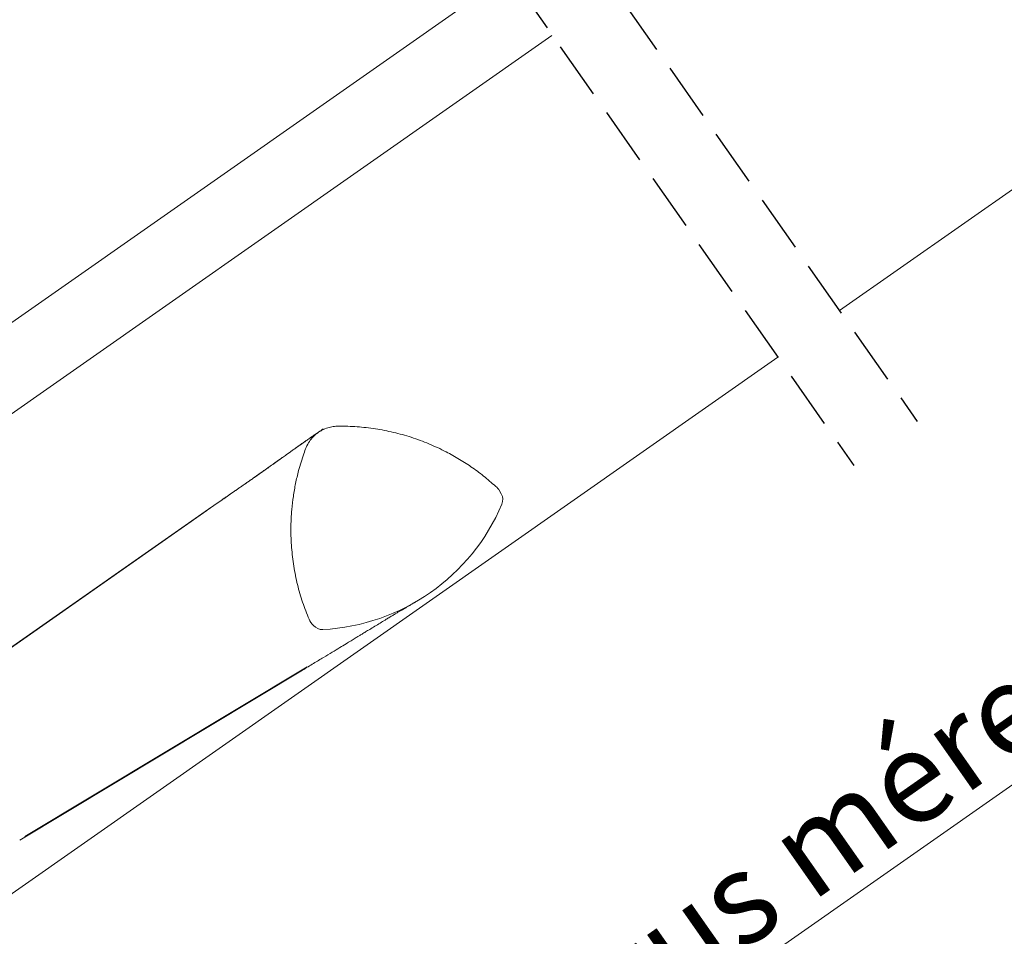
# Model space of a CAD drawing. Units: millimetres. Extents: x -900 to 58640, y -21392 to 3502.
# Drawn here: x 57346 to 57432, y -20600 to -20521 of the extents above; entities that cross this region are included whole.
import ezdxf

# ---------------------------------------------------------------- set-up
doc = ezdxf.new("R2010")
doc.units = ezdxf.units.MM
doc.header["$MEASUREMENT"] = 0
doc.linetypes.add('Takart vonal_01', pattern=[7, 5, -2])
doc.linetypes.add('Wipeout_Contour', pattern=[1000, 0, -1000])
for name, color, linetype, lineweight in [('0_Toll_száma__1', 7, 'Continuous', 5), ('0_Toll_száma__2', 7, 'Continuous', 13), ('0_Toll_száma__6', 7, 'Continuous', 30), ('0_Toll_száma__7', 7, 'Continuous', 35)]:
    doc.layers.add(name, color=color, linetype=linetype, lineweight=lineweight)
doc.styles.add('ELKÉSZÜLT_STÍLUS_1', font='txt')
doc.styles.add('ELKÉSZÜLT_STÍLUS_2', font='txt')
doc.dimstyles.new('ELKÉSZÜLT_STÍLUS__14', dxfattribs={"dimtxt": 8, "dimasz": 6.65, "dimexe": 0.18, "dimexo": 0, "dimgap": 0.09, "dimtad": 1, "dimlfac": 0.001, "dimzin": 0, "dimdsep": 46, "dimtxsty": 'ELKÉSZÜLT_STÍLUS_1', "dimblk": 'ARROWHEAD_6', "dimblk1": 'ARROWHEAD_6', "dimblk2": 'ARROWHEAD_6', "dimcen": 0.09, "dimclrd": 7, "dimclre": 7, "dimclrt": 7, "dimadec": 0, "dimazin": 0, "dimtfac": 1, "dimtdec": 4, "dimtmove": 0, "dimatfit": 3, "dimfxl": 1, "dimtolj": 1, "dimtzin": 0, "dimarcsym": 0})
doc.dimstyles.new('ELKÉSZÜLT_STÍLUS__5', dxfattribs={"dimtxt": 8, "dimasz": 6.65, "dimexe": 0.18, "dimexo": 0, "dimgap": 0.09, "dimtad": 1, "dimlfac": 0.001, "dimzin": 0, "dimdsep": 46, "dimtxsty": 'ELKÉSZÜLT_STÍLUS_1', "dimblk": 'ARROWHEAD_6', "dimblk1": 'ARROWHEAD_6', "dimblk2": 'ARROWHEAD_6', "dimcen": 0.09, "dimclrd": 7, "dimclre": 7, "dimclrt": 7, "dimadec": 0, "dimazin": 0, "dimtfac": 1, "dimtdec": 4, "dimtmove": 2, "dimatfit": 3, "dimfxl": 1, "dimtolj": 1, "dimtzin": 0, "dimarcsym": 0})
doc.dimstyles.new('ELKÉSZÜLT_STÍLUS__8', dxfattribs={"dimtxt": 11.25, "dimasz": 6.65, "dimexe": 0.18, "dimexo": 0, "dimgap": 0.09, "dimtad": 1, "dimlfac": 0.001, "dimzin": 0, "dimdsep": 46, "dimtxsty": 'ELKÉSZÜLT_STÍLUS_2', "dimblk": 'ARROWHEAD_6', "dimblk1": 'ARROWHEAD_6', "dimblk2": 'ARROWHEAD_6', "dimcen": 0.09, "dimclrd": 7, "dimclre": 7, "dimclrt": 7, "dimadec": 0, "dimazin": 0, "dimtfac": 1, "dimtdec": 4, "dimtmove": 2, "dimatfit": 3, "dimfxl": 1, "dimtolj": 1, "dimtzin": 0, "dimarcsym": 0})

# ---------------------------------------------------------------- blocks, each defined once
blk = doc.blocks.new('*D69', base_point=(14648.813, -124.966))
at = {"layer": '0_Toll_száma__2', "linetype": 'Continuous'}
for p, q in [((57571.427, -20528.469), (57563.897, -20517.719)), ((57567.662, -20523.094), (57571.962, -20520.082)), ((57331.246, -20688.695), (57567.662, -20523.094)), ((57335.011, -20694.07), (57327.481, -20683.32)), ((57326.946, -20691.707), (57331.246, -20688.695))]:
    blk.add_line(p, q, dxfattribs=at)
at = {"layer": '0_Toll_száma__7', "linetype": 'Continuous'}
for p, q in [((57566.803, -20527.969), (57568.52, -20518.22)), ((57332.105, -20683.82), (57330.387, -20693.57))]:
    blk.add_line(p, q, dxfattribs=at)
at = {"layer": '0_Toll_száma__1', "insert": (57384.619, -20649.355), "char_height": 8, "attachment_point": 7, "rotation": 35.00987, "style": 'ELKÉSZÜLT_STÍLUS_1'}
blk.add_mtext('\\A1;{\\fVerdana|b1|i0|c238|p38;GPL katalógus méret = (H)}', dxfattribs=at)
blk = doc.blocks.new('ARROWHEAD_6')
at = {"color": 0, "linetype": 'Continuous', "lineweight": 0}
for p, q in [((-0.5, -0.5), (0.5, 0.5)), ((0, 0), (-1, 0))]:
    blk.add_line(p, q, dxfattribs=at)
blk = doc.blocks.new('*D145', base_point=(14648.813, -124.966))
at = {"layer": '0_Toll_száma__2', "linetype": 'Continuous'}
for p, q in [((57316.903, -20668.219), (57528.74, -20519.834)), ((57320.668, -20673.594), (57313.138, -20662.844)), ((57312.603, -20671.231), (57316.903, -20668.219))]:
    blk.add_line(p, q, dxfattribs=at)
at = {"layer": '0_Toll_száma__7', "linetype": 'Continuous'}
for p, q in [((57529.599, -20514.96), (57527.881, -20524.709)), ((57317.762, -20663.344), (57316.044, -20673.093))]:
    blk.add_line(p, q, dxfattribs=at)
at = {"layer": '0_Toll_száma__1', "attachment_point": 7, "rotation": 35.00987}
for s, insert, char_height, style in [('\\A1;{\\fVerdana|b0|i0|c238|p38;1\\fVerdana|b0|i0|c238|p38;\\A1{\\H.66x;\\S25^  ;}}', (57514.402, -20528.111), 11.25, 'ELKÉSZÜLT_STÍLUS_2'), ('\\A1;{\\fVerdana|b1|i0|c238|p38;GPL katalógus méret - 3cm}', (57353.489, -20640.638), 8, 'ELKÉSZÜLT_STÍLUS_1')]:
    blk.add_mtext(s, dxfattribs=dict(at, insert=insert, char_height=char_height, style=style))
blk = doc.blocks.new('*D146', base_point=(14648.813, -124.966))
at = {"layer": '0_Toll_száma__2', "linetype": 'Continuous'}
for p, q in [((57538.978, -20512.663), (57553.319, -20502.618)), ((57542.743, -20518.038), (57535.213, -20507.288)), ((57528.74, -20519.834), (57538.978, -20512.663)), ((57532.505, -20525.209), (57524.975, -20514.459)), ((57316.903, -20668.219), (57528.74, -20519.834))]:
    blk.add_line(p, q, dxfattribs=at)
at = {"layer": '0_Toll_száma__7', "linetype": 'Continuous'}
for p, q in [((57539.837, -20507.788), (57538.12, -20517.538)), ((57529.599, -20514.96), (57527.881, -20524.709))]:
    blk.add_line(p, q, dxfattribs=at)

msp = doc.modelspace()

# ---------------------------------------------------------------- linework, layer by layer
at = {"layer": '0_Toll_száma__1', "linetype": 'Continuous'}
for p, q in [((57363.03, -20562.992), (57344.873, -20575.71)), ((57362.598, -20563.294), (57344.442, -20576.012)), ((57346.761, -20591.657), (57371.336, -20576.883)), ((57346.329, -20591.96), (57370.905, -20577.185))]:
    msp.add_line(p, q, dxfattribs=at)
msp.add_open_spline([(57370.903, -20577.186), (57371.232, -20576.988), (57371.561, -20576.79), (57371.884, -20576.596), (57372.177, -20576.42), (57372.465, -20576.246), (57372.748, -20576.075), (57373.003, -20575.921), (57373.255, -20575.769), (57373.503, -20575.619), (57373.723, -20575.485), (57373.94, -20575.354), (57374.154, -20575.224), (57374.342, -20575.111), (57374.527, -20574.998), (57374.709, -20574.888), (57374.857, -20574.798), (57375.003, -20574.709), (57375.147, -20574.621), (57375.27, -20574.547), (57375.39, -20574.473), (57375.51, -20574.4), (57375.607, -20574.341), (57375.704, -20574.282), (57375.799, -20574.224), (57375.873, -20574.179), (57375.947, -20574.134), (57376.02, -20574.089), (57376.073, -20574.057), (57376.125, -20574.025), (57376.177, -20573.993), (57376.282, -20573.929), (57376.384, -20573.867), (57376.485, -20573.805), (57376.609, -20573.73), (57376.73, -20573.655), (57376.849, -20573.583), (57377.009, -20573.485), (57377.163, -20573.391), (57377.312, -20573.3), (57377.473, -20573.202), (57377.628, -20573.108), (57377.776, -20573.017), (57377.924, -20572.927), (57378.067, -20572.841), (57378.202, -20572.759), (57378.303, -20572.698), (57378.4, -20572.639), (57378.494, -20572.583), (57378.589, -20572.526), (57378.681, -20572.471), (57378.77, -20572.417), (57378.86, -20572.363), (57378.948, -20572.311), (57379.032, -20572.261), (57379.117, -20572.21), (57379.199, -20572.161), (57379.278, -20572.115), (57379.355, -20572.069), (57379.429, -20572.025), (57379.5, -20571.983), (57379.567, -20571.943), (57379.632, -20571.905), (57379.693, -20571.869), (57379.718, -20571.855), (57379.742, -20571.841), (57379.765, -20571.827), (57379.783, -20571.816), (57379.802, -20571.805), (57379.82, -20571.795), (57379.834, -20571.786), (57379.848, -20571.778), (57379.862, -20571.77), (57379.883, -20571.757), (57379.905, -20571.745), (57379.926, -20571.732), (57379.958, -20571.714), (57379.988, -20571.696), (57380.018, -20571.679), (57380.058, -20571.656), (57380.096, -20571.633), (57380.132, -20571.612), (57380.17, -20571.59), (57380.207, -20571.568), (57380.242, -20571.548), (57380.283, -20571.525), (57380.321, -20571.502), (57380.357, -20571.482), (57380.397, -20571.458), (57380.435, -20571.436), (57380.469, -20571.417), (57380.507, -20571.395), (57380.542, -20571.375), (57380.571, -20571.358), (57380.603, -20571.339), (57380.63, -20571.324), (57380.652, -20571.312), (57380.676, -20571.298), (57380.694, -20571.284), (57380.701, -20571.284), (57380.705, -20571.284), (57380.701, -20571.283), (57380.702, -20571.283)], degree=3, knots=[0, 0, 0, 0, 1, 1, 1, 2, 2, 2, 3, 3, 3, 4, 4, 4, 5, 5, 5, 6, 6, 6, 7, 7, 7, 8, 8, 8, 9, 9, 9, 10, 10, 10, 11, 11, 11, 12, 12, 12, 13, 13, 13, 14, 14, 14, 15, 15, 15, 16, 16, 16, 17, 17, 17, 18, 18, 18, 19, 19, 19, 20, 20, 20, 21, 21, 21, 22, 22, 22, 23, 23, 23, 24, 24, 24, 25, 25, 25, 26, 26, 26, 27, 27, 27, 28, 28, 28, 29, 29, 29, 30, 30, 30, 31, 31, 31, 32, 32, 32, 33, 33, 33, 34, 34, 34, 34], dxfattribs=at)
at = {"layer": '0_Toll_száma__2', "linetype": 'Continuous'}
msp.add_line((57388.018, -20561.541), (57388.201, -20561.858), dxfattribs=at)
for centre, radius, start, end in [((57387.152, -20562.041), 1, 30.00987, 47.1213), ((57387.335, -20562.358), 1, 337.03887, 30.00987), ((57371.761, -20555.76), 17.914, 272.98087, 337.03887), ((57372.981, -20572.075), 1.646, 204.57885, 227.7689), ((57372.641, -20572.651), 1, 220.00987, 272.98087)]:
    msp.add_arc(centre, radius, start, end, dxfattribs=at)

# ---------------------------------------------------------------- wipeouts: each hides what was drawn before it
at = {"color": 254, "linetype": 'Wipeout_Contour', "lineweight": 0, "ltscale": 243684.156083}
msp.add_wipeout([(57321.044, -20419.76), (57418.855, -20559.398), (57424.355, -20555.546), (57326.543, -20415.908)], dxfattribs=at)

# ---------------------------------------------------------------- next in the draw order: linework, layer by layer
at = {"layer": '0_Toll_száma__1', "linetype": 'Continuous', "flags": 128}
for points in [[(57417.609, -20545.916), (57465.338, -20512.483)], [(57332.958, -20555.811), (57388.864, -20516.651)], [(57334.639, -20562.57), (57392.593, -20521.975)], [(57321.641, -20613.43), (57412.247, -20549.964)]]:
    msp.add_lwpolyline(points, dxfattribs=at)
at = {"layer": '0_Toll_száma__1', "linetype": 'Continuous'}
for points in [[(57372.716, -20556.207), (57372.72, -20556.207), (57372.709, -20556.212), (57372.696, -20556.22), (57372.683, -20556.229), (57372.66, -20556.245), (57372.631, -20556.265), (57372.604, -20556.283), (57372.572, -20556.305), (57372.533, -20556.331), (57372.498, -20556.355), (57372.458, -20556.383), (57372.413, -20556.413), (57372.372, -20556.441), (57372.327, -20556.472), (57372.278, -20556.506), (57372.235, -20556.535), (57372.188, -20556.568), (57372.138, -20556.602), (57372.086, -20556.638), (57372.032, -20556.675), (57371.974, -20556.715), (57371.925, -20556.749), (57371.873, -20556.785), (57371.819, -20556.822), (57371.775, -20556.853), (57371.728, -20556.885), (57371.681, -20556.919), (57371.635, -20556.951), (57371.587, -20556.984), (57371.539, -20557.017), (57371.465, -20557.069), (57371.389, -20557.122), (57371.309, -20557.178), (57371.23, -20557.233), (57371.147, -20557.291), (57371.062, -20557.351), (57370.979, -20557.409), (57370.893, -20557.47), (57370.804, -20557.532), (57370.72, -20557.591), (57370.634, -20557.652), (57370.545, -20557.714), (57370.456, -20557.777), (57370.364, -20557.843), (57370.27, -20557.909), (57370.163, -20557.985), (57370.054, -20558.063), (57369.941, -20558.143), (57369.834, -20558.218), (57369.725, -20558.296), (57369.613, -20558.376), (57369.496, -20558.46), (57369.376, -20558.545), (57369.253, -20558.633), (57369.126, -20558.723), (57368.996, -20558.816), (57368.864, -20558.91), (57368.727, -20559.008), (57368.588, -20559.107), (57368.445, -20559.209), (57368.299, -20559.312), (57368.15, -20559.419), (57367.997, -20559.527), (57367.856, -20559.627), (57367.711, -20559.73), (57367.564, -20559.834), (57367.434, -20559.926), (57367.301, -20560.02), (57367.166, -20560.115), (57367.03, -20560.211), (57366.892, -20560.308), (57366.752, -20560.406), (57366.628, -20560.493), (57366.501, -20560.582), (57366.373, -20560.671), (57366.246, -20560.759), (57366.118, -20560.848), (57365.988, -20560.938), (57365.935, -20560.976), (57365.881, -20561.013), (57365.827, -20561.05), (57365.757, -20561.099), (57365.686, -20561.148), (57365.614, -20561.198), (57365.524, -20561.26), (57365.434, -20561.323), (57365.343, -20561.386), (57365.233, -20561.462), (57365.123, -20561.538), (57365.012, -20561.615), (57364.881, -20561.705), (57364.75, -20561.796), (57364.617, -20561.888), (57364.465, -20561.993), (57364.312, -20562.099), (57364.158, -20562.206), (57363.983, -20562.327), (57363.807, -20562.45), (57363.63, -20562.573), (57363.431, -20562.712), (57363.231, -20562.852), (57363.03, -20562.992)], [(57372.284, -20556.51), (57372.288, -20556.51), (57372.277, -20556.514), (57372.264, -20556.523), (57372.251, -20556.532), (57372.228, -20556.547), (57372.199, -20556.567), (57372.172, -20556.585), (57372.14, -20556.607), (57372.101, -20556.634), (57372.066, -20556.658), (57372.026, -20556.685), (57371.981, -20556.716), (57371.94, -20556.744), (57371.895, -20556.775), (57371.846, -20556.808), (57371.803, -20556.838), (57371.756, -20556.87), (57371.706, -20556.905), (57371.655, -20556.94), (57371.6, -20556.978), (57371.542, -20557.018), (57371.493, -20557.052), (57371.442, -20557.087), (57371.388, -20557.125), (57371.343, -20557.156), (57371.297, -20557.188), (57371.249, -20557.221), (57371.203, -20557.253), (57371.156, -20557.286), (57371.107, -20557.32), (57371.034, -20557.371), (57370.957, -20557.424), (57370.878, -20557.48), (57370.798, -20557.536), (57370.716, -20557.593), (57370.63, -20557.653), (57370.547, -20557.712), (57370.461, -20557.772), (57370.372, -20557.835), (57370.288, -20557.893), (57370.202, -20557.954), (57370.114, -20558.017), (57370.024, -20558.08), (57369.932, -20558.145), (57369.838, -20558.212), (57369.731, -20558.287), (57369.622, -20558.365), (57369.509, -20558.445), (57369.403, -20558.521), (57369.293, -20558.599), (57369.181, -20558.678), (57369.064, -20558.762), (57368.944, -20558.848), (57368.821, -20558.935), (57368.694, -20559.026), (57368.565, -20559.118), (57368.432, -20559.213), (57368.296, -20559.31), (57368.156, -20559.409), (57368.013, -20559.511), (57367.867, -20559.615), (57367.718, -20559.721), (57367.566, -20559.829), (57367.424, -20559.93), (57367.279, -20560.032), (57367.132, -20560.136), (57367.002, -20560.229), (57366.869, -20560.322), (57366.735, -20560.417), (57366.599, -20560.513), (57366.461, -20560.61), (57366.321, -20560.708), (57366.196, -20560.796), (57366.069, -20560.884), (57365.941, -20560.973), (57365.815, -20561.062), (57365.686, -20561.151), (57365.557, -20561.241), (57365.503, -20561.278), (57365.45, -20561.315), (57365.396, -20561.353), (57365.325, -20561.402), (57365.254, -20561.451), (57365.182, -20561.5), (57365.093, -20561.563), (57365.002, -20561.625), (57364.911, -20561.688), (57364.802, -20561.764), (57364.691, -20561.84), (57364.58, -20561.917), (57364.449, -20562.008), (57364.318, -20562.099), (57364.186, -20562.19), (57364.034, -20562.295), (57363.88, -20562.402), (57363.726, -20562.509), (57363.551, -20562.63), (57363.375, -20562.752), (57363.198, -20562.876), (57362.999, -20563.014), (57362.799, -20563.154), (57362.598, -20563.294)]]:
    msp.add_open_spline(points, degree=3, knots=[0, 0, 0, 0, 1, 1, 1, 2, 2, 2, 3, 3, 3, 4, 4, 4, 5, 5, 5, 6, 6, 6, 7, 7, 7, 8, 8, 8, 9, 9, 9, 10, 10, 10, 11, 11, 11, 12, 12, 12, 13, 13, 13, 14, 14, 14, 15, 15, 15, 16, 16, 16, 17, 17, 17, 18, 18, 18, 19, 19, 19, 20, 20, 20, 21, 21, 21, 22, 22, 22, 23, 23, 23, 24, 24, 24, 25, 25, 25, 26, 26, 26, 27, 27, 27, 28, 28, 28, 29, 29, 29, 30, 30, 30, 31, 31, 31, 32, 32, 32, 33, 33, 33, 34, 34, 34, 34], dxfattribs=at)
at = {"layer": '0_Toll_száma__2', "linetype": 'Continuous'}
msp.add_open_spline([(57371.484, -20572.76), (57371.29, -20572.267), (57371.095, -20571.775), (57370.925, -20571.273), (57370.755, -20570.772), (57370.611, -20570.262), (57370.485, -20569.747), (57370.356, -20569.219), (57370.248, -20568.686), (57370.161, -20568.149), (57370.075, -20567.612), (57370.011, -20567.072), (57369.969, -20566.53), (57369.926, -20565.976), (57369.906, -20565.421), (57369.909, -20564.866), (57369.912, -20564.312), (57369.938, -20563.757), (57369.987, -20563.204), (57370.021, -20562.825), (57370.065, -20562.446), (57370.121, -20562.07), (57370.176, -20561.693), (57370.243, -20561.318), (57370.319, -20560.944), (57370.396, -20560.571), (57370.483, -20560.2), (57370.581, -20559.833), (57370.714, -20559.339), (57370.869, -20558.851), (57371.033, -20558.366), (57371.096, -20558.179), (57371.16, -20557.994), (57371.238, -20557.813), (57371.317, -20557.63), (57371.41, -20557.452), (57371.521, -20557.287), (57371.613, -20557.149), (57371.718, -20557.019), (57371.832, -20556.899), (57371.95, -20556.775), (57372.079, -20556.661), (57372.216, -20556.559), (57372.349, -20556.46), (57372.49, -20556.372), (57372.638, -20556.296), (57372.79, -20556.218), (57372.949, -20556.154), (57373.112, -20556.102), (57373.264, -20556.055), (57373.419, -20556.019), (57373.576, -20555.997), (57373.738, -20555.975), (57373.901, -20555.968), (57374.064, -20555.964), (57374.33, -20555.959), (57374.596, -20555.964), (57374.862, -20555.974), (57375.128, -20555.983), (57375.394, -20555.997), (57375.66, -20556.016), (57376.195, -20556.054), (57376.728, -20556.114), (57377.257, -20556.196), (57377.785, -20556.277), (57378.309, -20556.379), (57378.828, -20556.502), (57379.348, -20556.625), (57379.862, -20556.768), (57380.37, -20556.932), (57380.891, -20557.101), (57381.406, -20557.29), (57381.911, -20557.501), (57382.417, -20557.712), (57382.914, -20557.943), (57383.401, -20558.194), (57383.8, -20558.4), (57384.191, -20558.619), (57384.575, -20558.852), (57384.959, -20559.084), (57385.335, -20559.329), (57385.702, -20559.586), (57386.077, -20559.848), (57386.443, -20560.122), (57386.797, -20560.411), (57387.151, -20560.7), (57387.492, -20561.004), (57387.833, -20561.308)], degree=3, knots=[0, 0, 0, 0, 1, 1, 1, 2, 2, 2, 3, 3, 3, 4, 4, 4, 5, 5, 5, 6, 6, 6, 7, 7, 7, 8, 8, 8, 9, 9, 9, 10, 10, 10, 11, 11, 11, 12, 12, 12, 13, 13, 13, 14, 14, 14, 15, 15, 15, 16, 16, 16, 17, 17, 17, 18, 18, 18, 19, 19, 19, 20, 20, 20, 21, 21, 21, 22, 22, 22, 23, 23, 23, 24, 24, 24, 25, 25, 25, 26, 26, 26, 27, 27, 27, 28, 28, 28, 29, 29, 29, 29], dxfattribs=at)
at = {"layer": '0_Toll_száma__6', "linetype": 'Takart vonal_01', "flags": 128}
for points in [[(57326.543, -20415.908), (57424.355, -20555.546)], [(57321.044, -20419.76), (57418.855, -20559.398)]]:
    msp.add_lwpolyline(points, dxfattribs=at)

# ---------------------------------------------------------------- next in the draw order: dimensions: what is measured, and where the dimension line sits
at = {"linetype": 'Continuous'}
for base, p1, p2, text, dimstyle, picture, middle in [((57528.74, -20519.834), (57331.246, -20688.695), (57528.821, -20519.95), 'GPL katalógus méret - 3cm', 'ELKÉSZÜLT_STÍLUS__14', '*D145', (57405.651, -20599.217)), ((57538.978, -20512.663), (57528.821, -20519.95), (57538.704, -20512.271), '1{\\H0.66x;\\S25^  ;}', 'ELKÉSZÜLT_STÍLUS__8', '*D146', (57524.44, -20514.025)), ((57567.662, -20523.094), (57331.246, -20688.695), (57571.981, -20529.261), 'GPL katalógus méret = (H)', 'ELKÉSZÜLT_STÍLUS__5', '*D69', (57435.673, -20608.711))]:
    dim = msp.add_linear_dim(base=base, p1=p1, p2=p2, angle=35.00987, text=text, dimstyle=dimstyle, dxfattribs=at)
    dim.commit()
    dim.dimension.update_dxf_attribs({"geometry": picture, "text_midpoint": middle, "dimtype": 160, "text_rotation": 35.00987})

doc.saveas('drawing.dxf')
